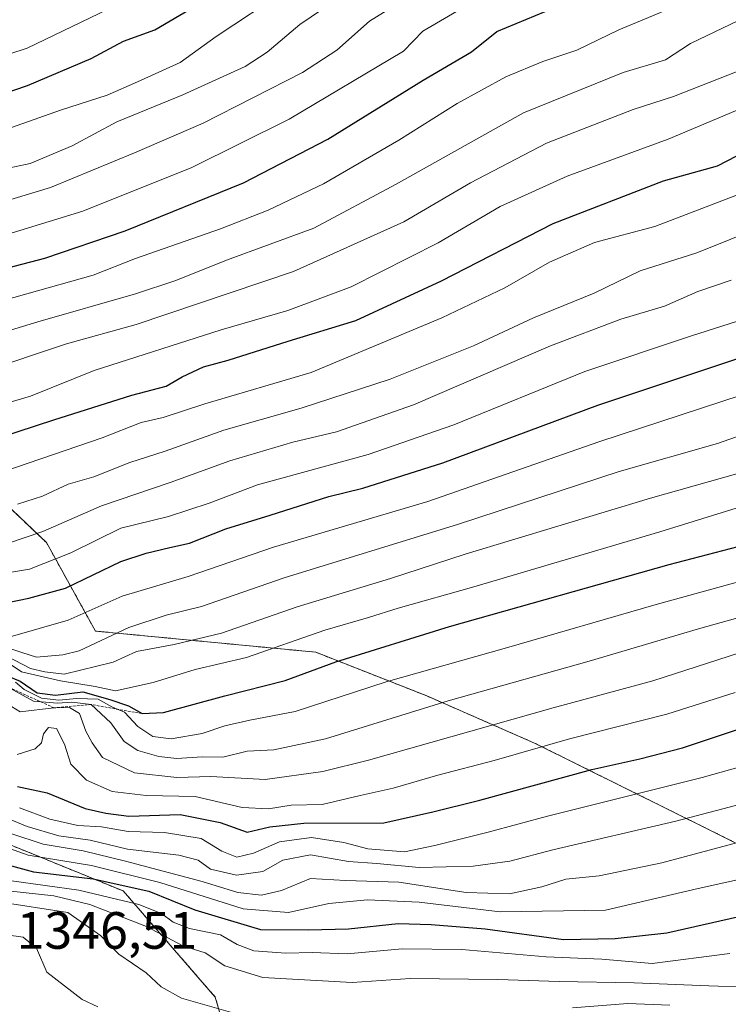
# Model space of a CAD drawing. Units: metres. Extents: x 668510 to 671972, y 4744376 to 4746773.
# Drawn here: x 669965 to 670100, y 4745974 to 4746162 of the extents above; entities that cross this region are included whole.
import ezdxf
from ezdxf.enums import TextEntityAlignment as Align

# ---------------------------------------------------------------- set-up
doc = ezdxf.new("R2010")
doc.units = ezdxf.units.M
doc.header["$MEASUREMENT"] = 0
doc.linetypes.add('TRAZOS', pattern=[0.75, 0.5, -0.25])
for name, color, linetype, lineweight in [('Arbolado forestal', 92, 'TRAZOS', 0), ('Arbolado forestal CxS', 92, 'Continuous', 0), ('Curva de nivel maestra', 36, 'Continuous', 30), ('Curva de nivel normal', 36, 'Continuous', 0), ('Escarpado lineal', 39, 'TRAZOS', 0), ('Matorral', 135, 'Continuous', 0), ('Matorral CxS', 135, 'Continuous', 0), ('Rótulo de punto de cota en terreno', 19, 'Continuous', 0)]:
    doc.layers.add(name, color=color, linetype=linetype, lineweight=lineweight)
doc.styles.add('Arial', font='txt', dxfattribs={"height": 0.2})

# ---------------------------------------------------------------- blocks, each defined once
blk = doc.blocks.new('*U179')
at = {"layer": 'Curva de nivel normal', "color": 36, "linetype": 'Continuous', "lineweight": 0}
blk.add_polyline3d([(669964.27, 4746069.44, 1235), (669969.05, 4746070.96, 1235), (669973.94, 4746073.24, 1235), (669978.79, 4746074.61, 1235), (669985.66, 4746077.39, 1235), (669992.44, 4746079.54, 1235), (670003.62, 4746083.52, 1235), (670018.34, 4746087.74, 1235), (670035.34, 4746093.25, 1235), (670051.19, 4746099.66, 1235), (670062.69, 4746105.01, 1235), (670074.26, 4746109.66, 1235), (670082.98, 4746113.94, 1235), (670093.78, 4746117.4, 1235), (670106.78, 4746122.61, 1235)], dxfattribs=at)
blk = doc.blocks.new('*U185')
at = {"layer": 'Curva de nivel normal', "color": 36, "linetype": 'Continuous', "lineweight": 0}
blk.add_polyline3d([(669964.56, 4745970.41, 1345), (669959.16, 4745974.16, 1345), (669952.16, 4745979.61, 1345), (669944.63, 4745984.2, 1345), (669944.33, 4745986.94, 1345), (669946.14, 4745989.31, 1345), (669952.24, 4745989.72, 1345), (669959.39, 4745987.63, 1345), (669965.32, 4745986.78, 1345), (669967.89, 4745984.69, 1345), (669969.87, 4745980.11, 1345), (669976.61, 4745974.86, 1345), (669979.57, 4745973.48, 1345)], dxfattribs=at)
blk = doc.blocks.new('*U186')
at = {"layer": 'Curva de nivel normal', "color": 36, "linetype": 'Continuous', "lineweight": 0}
blk.add_polyline3d([(669959.45, 4746107.73, 1205), (669978.66, 4746113.14, 1205), (669986.76, 4746116.32, 1205), (670002.96, 4746121.97, 1205), (670012.05, 4746125.52, 1205), (670022.62, 4746130.57, 1205), (670037, 4746138.87, 1205), (670048.08, 4746145.88, 1205), (670057.38, 4746151.01, 1205), (670064.46, 4746153.9, 1205), (670070.95, 4746156.08, 1205), (670078.93, 4746159.92, 1205), (670091.03, 4746164.96, 1205)], dxfattribs=at)
blk = doc.blocks.new('*U187')
at = {"layer": 'Curva de nivel normal', "color": 36, "linetype": 'Continuous', "lineweight": 0}
blk.add_polyline3d([(669962.4, 4745995.65, 1335), (669971.19, 4745994.65, 1335), (669978.06, 4745993.02, 1335), (669988.86, 4745988.81, 1335), (669995.79, 4745985.12, 1335), (670000.03, 4745983.81, 1335), (670003.77, 4745981.32, 1335), (670011.03, 4745979.11, 1335), (670028.1, 4745978.15, 1335), (670039.12, 4745978.92, 1335), (670055.86, 4745978.72, 1335), (670067.56, 4745978.34, 1335), (670081.84, 4745978.08, 1335), (670096.11, 4745977.52, 1335), (670103.31, 4745977.22, 1335)], dxfattribs=at)
blk = doc.blocks.new('*U202')
at = {"layer": 'Curva de nivel normal', "color": 36, "linetype": 'Continuous', "lineweight": 0}
blk.add_polyline3d([(670101.5, 4746151.99, 1215), (670089.35, 4746147.2, 1215), (670081.67, 4746144.72, 1215), (670065.11, 4746138.3, 1215), (670050.66, 4746130.72, 1215), (670037.96, 4746123.28, 1215), (670016.89, 4746113.8, 1215), (669986.92, 4746103.7, 1215), (669973.62, 4746100.05, 1215), (669957.39, 4746094.64, 1215)], dxfattribs=at)
blk = doc.blocks.new('*U209')
at = {"layer": 'Curva de nivel normal', "color": 36, "linetype": 'Continuous', "lineweight": 0}
blk.add_polyline3d([(669937.79, 4746147.21, 1170), (669966.12, 4746156.46, 1170), (669986.69, 4746166.44, 1170)], dxfattribs=at)
blk = doc.blocks.new('*U218')
at = {"layer": 'Curva de nivel normal', "color": 36, "linetype": 'Continuous', "lineweight": 0}
blk.add_polyline3d([(670103.62, 4746145.51, 1220), (670088.37, 4746139.08, 1220), (670069.11, 4746132.03, 1220), (670056.31, 4746126.21, 1220), (670044.48, 4746119.29, 1220), (670027.87, 4746110.9, 1220), (670015.81, 4746106.36, 1220), (670003.12, 4746102.69, 1220), (669978.89, 4746094.92, 1220), (669966.77, 4746090.02, 1220), (669952.68, 4746085.89, 1220)], dxfattribs=at)
blk = doc.blocks.new('*U219')
at = {"layer": 'Curva de nivel normal', "color": 36, "linetype": 'Continuous', "lineweight": 0}
blk.add_polyline3d([(670015.45, 4746167.49, 1180), (670002.16, 4746158.65, 1180), (669995.3, 4746153.69, 1180), (669987.16, 4746150.01, 1180), (669981.39, 4746147.5, 1180), (669972.44, 4746144.64, 1180), (669958.92, 4746139.82, 1180)], dxfattribs=at)
blk = doc.blocks.new('*U221')
at = {"layer": 'Curva de nivel normal', "color": 36, "linetype": 'Continuous', "lineweight": 0}
blk.add_polyline3d([(669963.02, 4746006.59, 1315), (669969.15, 4746004.51, 1315), (669976.81, 4746003.27, 1315), (669984.87, 4746001.27, 1315), (669999.47, 4745997.39, 1315), (670006.28, 4745995.28, 1315), (670010.77, 4745994.8, 1315), (670014.62, 4745995.69, 1315), (670020.12, 4745997.98, 1315), (670026.79, 4745997.59, 1315), (670036.96, 4745997.26, 1315), (670049.83, 4745995.29, 1315), (670058.06, 4745995.06, 1315), (670064.27, 4745996.37, 1315), (670068.85, 4745997.84, 1315), (670075.19, 4745998.51, 1315), (670087.13, 4746000.97, 1315), (670105.2, 4746005.77, 1315)], dxfattribs=at)
blk = doc.blocks.new('*U222')
at = {"layer": 'Curva de nivel normal', "color": 36, "linetype": 'Continuous', "lineweight": 0}
blk.add_polyline3d([(670100.38, 4746112.15, 1240), (670094.01, 4746110.03, 1240), (670087.66, 4746107.18, 1240), (670079.3, 4746104.75, 1240), (670065.92, 4746099.64, 1240), (670039.77, 4746088.39, 1240), (670025.12, 4746083.22, 1240), (670016.77, 4746081.24, 1240), (670004.72, 4746077.67, 1240), (669993.4, 4746073.54, 1240), (669980.29, 4746069.13, 1240), (669969.1, 4746064.18, 1240), (669962.19, 4746061.87, 1240)], dxfattribs=at)
blk = doc.blocks.new('*U223')
at = {"layer": 'Curva de nivel normal', "color": 36, "linetype": 'Continuous', "lineweight": 0}
blk.add_polyline3d([(670101.78, 4746161.73, 1210), (670092.63, 4746157.36, 1210), (670087.82, 4746154.21, 1210), (670079.77, 4746151.81, 1210), (670060.75, 4746144.08, 1210), (670036.47, 4746130.47, 1210), (670020.74, 4746122.08, 1210), (670004.12, 4746115.98, 1210), (669994.45, 4746112.12, 1210), (669986.79, 4746109.59, 1210), (669968.12, 4746104.2, 1210), (669953.27, 4746099.68, 1210)], dxfattribs=at)
blk = doc.blocks.new('*U225')
at = {"layer": 'Curva de nivel normal', "color": 36, "linetype": 'Continuous', "lineweight": 0}
for points in [[(669953.06, 4745969.64, 1340), (669945.52, 4745976.09, 1340), (669937.94, 4745984.96, 1340), (669937.07, 4745987.45, 1340), (669937.15, 4745991.35, 1340), (669937.35, 4745995.38, 1340), (669938.29, 4745997.49, 1340), (669940.45, 4745997.76, 1340), (669944.54, 4745996.8, 1340), (669951.34, 4745995.74, 1340), (669960.63, 4745993.53, 1340), (669973.89, 4745991.46, 1340), (669980.09, 4745987.1, 1340), (669983.61, 4745983.52, 1340), (669988.78, 4745979.94, 1340), (669991.66, 4745977.3, 1340), (669995.55, 4745975.12, 1340), (670004.88, 4745972.45, 1340)], [(670070.11, 4745973.26, 1340), (670080.62, 4745974.12, 1340), (670088.68, 4745973.83, 1340)]]:
    blk.add_polyline3d(points, dxfattribs=at)
blk = doc.blocks.new('*U235')
at = {"layer": 'Curva de nivel normal', "color": 36, "linetype": 'Continuous', "lineweight": 0}
blk.add_polyline3d([(669959.39, 4746074.9, 1230), (669980.38, 4746082.06, 1230), (669987.84, 4746085.02, 1230), (669992.06, 4746085.98, 1230), (670000.01, 4746088.58, 1230), (670020.27, 4746094.52, 1230), (670045.19, 4746104.99, 1230), (670057.2, 4746110.73, 1230), (670065.7, 4746115.58, 1230), (670074.27, 4746119.34, 1230), (670085.83, 4746122.44, 1230), (670105.37, 4746129.95, 1230)], dxfattribs=at)
blk = doc.blocks.new('*U236')
at = {"layer": 'Curva de nivel normal', "color": 36, "linetype": 'Continuous', "lineweight": 0}
blk.add_polyline3d([(670040.28, 4746176.07, 1185), (670018.11, 4746160.96, 1185), (670011.9, 4746155.68, 1185), (670007.68, 4746152.95, 1185), (669995.77, 4746147.53, 1185), (669983.19, 4746142.36, 1185), (669974.7, 4746137.82, 1185), (669966.66, 4746134.42, 1185), (669957.64, 4746132.53, 1185)], dxfattribs=at)
blk = doc.blocks.new('*U248')
at = {"layer": 'Curva de nivel normal', "color": 36, "linetype": 'Continuous', "lineweight": 0}
blk.add_polyline3d([(669958.24, 4746119.66, 1195), (669976.71, 4746125.34, 1195), (669997.5, 4746133.67, 1195), (670016.08, 4746142.87, 1195), (670037.84, 4746155.87, 1195), (670041.54, 4746159.7, 1195), (670050.56, 4746164.98, 1195)], dxfattribs=at)
blk = doc.blocks.new('*U250')
at = {"layer": 'Curva de nivel normal', "color": 36, "linetype": 'Continuous', "lineweight": 0}
blk.add_polyline3d([(669953.1, 4746124.6, 1190), (669970.57, 4746129.86, 1190), (669986.58, 4746136.5, 1190), (669999.68, 4746142.13, 1190), (670018.58, 4746151.81, 1190), (670025.14, 4746156.04, 1190), (670031.4, 4746161.58, 1190), (670049.77, 4746173.03, 1190)], dxfattribs=at)
blk = doc.blocks.new('*U267')
at = {"layer": 'Curva de nivel normal', "color": 36, "linetype": 'Continuous', "lineweight": 0}
blk.add_polyline3d([(669963.12, 4745997.54, 1330), (669975.94, 4745995.75, 1330), (669987.37, 4745993.01, 1330), (669991.74, 4745991.31, 1330), (669993.92, 4745989.61, 1330), (669997.04, 4745988.41, 1330), (670002.96, 4745987.22, 1330), (670006.14, 4745985.35, 1330), (670009.34, 4745984.16, 1330), (670015.44, 4745983.75, 1330), (670020.44, 4745983.86, 1330), (670027.12, 4745983.59, 1330), (670037.64, 4745984.57, 1330), (670049, 4745984.44, 1330), (670065.1, 4745983.01, 1330), (670075.71, 4745982.6, 1330), (670085.28, 4745981.77, 1330), (670100.1, 4745983.63, 1330)], dxfattribs=at)
blk = doc.blocks.new('*U270')
at = {"layer": 'Curva de nivel maestra', "color": 36, "linetype": 'Continuous', "lineweight": 30}
blk.add_polyline3d([(669955.32, 4746112.68, 1200), (669969.45, 4746116.4, 1200), (669984.79, 4746121.61, 1200), (670007.37, 4746130.72, 1200), (670023.46, 4746139.08, 1200), (670041.62, 4746150.37, 1200), (670050.85, 4746155.77, 1200), (670055.69, 4746159.63, 1200), (670064.86, 4746163.46, 1200)], dxfattribs=at)
blk = doc.blocks.new('*U271')
at = {"layer": 'Curva de nivel maestra', "color": 36, "linetype": 'Continuous', "lineweight": 30}
blk.add_polyline3d([(669962.29, 4746036.68, 1275), (669964.75, 4746035.65, 1275), (669968.02, 4746033.42, 1275), (669971.52, 4746032.97, 1275), (669976.7, 4746033.6, 1275), (669981.88, 4746032.11, 1275), (669985.42, 4746030.9, 1275), (669988.02, 4746029.44, 1275), (669992.12, 4746029.68, 1275), (670003.79, 4746032.81, 1275), (670015.33, 4746035.76, 1275), (670024.97, 4746039.3, 1275), (670046.66, 4746046.08, 1275), (670088.56, 4746057.89, 1275), (670107.57, 4746062.85, 1275)], dxfattribs=at)
blk = doc.blocks.new('*U274')
at = {"layer": 'Curva de nivel maestra', "color": 36, "linetype": 'Continuous', "lineweight": 30}
blk.add_polyline3d([(669956.63, 4746146.09, 1175), (669966.17, 4746149.3, 1175), (669978.3, 4746154.51, 1175), (669984.45, 4746157.81, 1175), (669990.45, 4746159.95, 1175), (669998.12, 4746164.46, 1175)], dxfattribs=at)
blk = doc.blocks.new('*U278')
at = {"layer": 'Curva de nivel maestra', "color": 36, "linetype": 'Continuous', "lineweight": 30}
blk.add_polyline3d([(669956.74, 4746002.11, 1325), (669967.34, 4745999.24, 1325), (669978.67, 4745997.91, 1325), (669989.3, 4745995.55, 1325), (669998.08, 4745991.98, 1325), (670010.57, 4745988.27, 1325), (670019.77, 4745988.19, 1325), (670027.36, 4745988.4, 1325), (670036.85, 4745989.36, 1325), (670043.12, 4745989.18, 1325), (670053.44, 4745988.38, 1325), (670068.39, 4745986.34, 1325), (670078.26, 4745986.54, 1325), (670088.11, 4745987.63, 1325), (670113.61, 4745993.38, 1325)], dxfattribs=at)
blk = doc.blocks.new('*U282')
at = {"layer": 'Curva de nivel maestra', "color": 36, "linetype": 'Continuous', "lineweight": 30}
blk.add_polyline3d([(669962.12, 4746050.58, 1250), (669966.45, 4746051.5, 1250), (669973.42, 4746053.39, 1250), (669983.99, 4746058.47, 1250), (669988.78, 4746060.05, 1250), (669993.33, 4746061.18, 1250), (669997.08, 4746062, 1250), (670003.97, 4746064.69, 1250), (670012.43, 4746067.3, 1250), (670023.66, 4746070.89, 1250), (670030.11, 4746072.45, 1250), (670045.34, 4746077.31, 1250), (670074.92, 4746088.29, 1250), (670102.98, 4746097.64, 1250)], dxfattribs=at)
blk = doc.blocks.new('*U283')
at = {"layer": 'Curva de nivel maestra', "color": 36, "linetype": 'Continuous', "lineweight": 30}
blk.add_polyline3d([(669964.28, 4746015.56, 1300), (669969.93, 4746014.33, 1300), (669977.15, 4746011.32, 1300), (669981.08, 4746010.46, 1300), (669985.49, 4746009.89, 1300), (669995.28, 4746010.17, 1300), (670002.89, 4746008.68, 1300), (670008.05, 4746006.81, 1300), (670012.39, 4746007.86, 1300), (670018.85, 4746008.56, 1300), (670034.12, 4746008.59, 1300), (670043.45, 4746010.72, 1300), (670052.45, 4746012.92, 1300), (670073.78, 4746018.81, 1300), (670082.94, 4746020.83, 1300), (670091.1, 4746022.92, 1300), (670104.61, 4746027.41, 1300)], dxfattribs=at)
blk = doc.blocks.new('*U285')
at = {"layer": 'Curva de nivel maestra', "color": 36, "linetype": 'Continuous', "lineweight": 30}
blk.add_polyline3d([(669954.22, 4746080, 1225), (669971.22, 4746085.54, 1225), (669986.08, 4746090.24, 1225), (669992.64, 4746091.91, 1225), (669995.64, 4746093.74, 1225), (669999.7, 4746095.63, 1225), (670004.43, 4746096.9, 1225), (670015.86, 4746100.54, 1225), (670028.79, 4746104.47, 1225), (670045.12, 4746112.02, 1225), (670066.44, 4746122.97, 1225), (670087.44, 4746131.1, 1225), (670097.78, 4746133.98, 1225), (670114.2, 4746142.54, 1225)], dxfattribs=at)

msp = doc.modelspace()

# ---------------------------------------------------------------- linework, layer by layer
at = {"layer": 'Arbolado forestal', "color": 92, "linetype": 'TRAZOS', "lineweight": 0}
for points in [[(670161.35, 4745973.01, 1346.58), (670139.43, 4745985.78, 1333.69), (670062.87, 4746023.82, 1293.94), (670042.31, 4746032.82, 1283.01), (670021.13, 4746041.17, 1272.35), (669979.11, 4746045.2, 1257.92), (669969.79, 4746062.08, 1241.52), (669956.76, 4746074.44, 1228.84), (669939.32, 4746086.06, 1217.58), (669916.84, 4746095.65, 1205.99), (669908.56, 4746096.7, 1202.99), (669897, 4746101.49, 1196.68), (669887.87, 4746110.78, 1187.46), (669884.63, 4746120.13, 1180.79)], [(669832.41, 4746075.17, 1243.93), (669900.97, 4746045.69, 1266.36), (669929.09, 4746017.18, 1307.37), (669954.73, 4746007.73, 1318.39), (669984.43, 4745995.59, 1326.5), (670001.97, 4745975.34, 1338.67), (670007.99, 4745954.89, 1351.17), (670016.4, 4745942.48, 1361.18), (670071.54, 4745917.97, 1390.16), (670098.5, 4745920.42, 1399.59), (670118.72, 4745918.58, 1401.03), (670130.97, 4745915.52, 1403.36), (670144.45, 4745907.56, 1411.15), (670153.64, 4745898.37, 1415.99), (670163.44, 4745878.15, 1434.94), (670165.89, 4745865.89, 1437.11), (670171.3, 4745858.27, 1442.64), (670202.04, 4745846.29, 1452.59), (670260.24, 4745829.13, 1449.16), (670287.43, 4745826.78, 1439.59), (670289.04, 4745829.13, 1437.28), (670298.84, 4745837.1, 1425.92), (670299.46, 4745849.35, 1414.75), (670291.14, 4745858.92, 1410.3)]]:
    msp.add_polyline3d(points, dxfattribs=at)
at = {"layer": 'Arbolado forestal CxS', "color": 92, "linetype": 'Continuous', "lineweight": 0}
for points in [[(670139.43, 4745985.78, 1333.69), (670062.87, 4746023.82, 1293.94), (670042.31, 4746032.82, 1283.01), (670021.14, 4746041.17, 1272.35), (669979.11, 4746045.2, 1257.92), (669969.79, 4746062.08, 1241.52), (669956.77, 4746074.44, 1228.84), (669939.32, 4746086.06, 1217.58), (669916.84, 4746095.65, 1205.99), (669908.56, 4746096.7, 1202.99), (669897, 4746101.49, 1196.68), (669887.87, 4746110.78, 1187.46), (669884.63, 4746120.13, 1180.79), (669883.07, 4746124.63, 1177.05), (669878.01, 4746148.64, 1155.03), (669876.84, 4746169.57, 1138.97)], [(670139.43, 4745985.78, 1333.69), (670062.87, 4746023.82, 1293.94), (670042.31, 4746032.82, 1283.01), (670021.14, 4746041.17, 1272.35), (669979.11, 4746045.2, 1257.92), (669969.79, 4746062.08, 1241.52), (669956.77, 4746074.44, 1228.84), (669939.32, 4746086.06, 1217.58), (669916.84, 4746095.65, 1205.99), (669908.56, 4746096.7, 1202.99), (669897, 4746101.49, 1196.68), (669887.87, 4746110.78, 1187.46), (669884.63, 4746120.13, 1180.79), (669883.07, 4746124.63, 1177.05), (669878.01, 4746148.64, 1155.03), (669876.84, 4746169.57, 1138.97)], [(670007.99, 4745954.89, 1351.17), (670001.97, 4745975.34, 1338.67), (669984.43, 4745995.59, 1326.5), (669954.73, 4746007.73, 1318.39), (669929.09, 4746017.18, 1307.37), (669900.97, 4746045.69, 1266.36), (669832.41, 4746075.17, 1243.93), (669832.41, 4746104.54, 1191.96), (669850.3, 4746118.86, 1177.24), (669884.63, 4746120.13, 1180.79), (669887.87, 4746110.78, 1187.46), (669897, 4746101.49, 1196.68), (669908.56, 4746096.7, 1202.99), (669916.84, 4746095.65, 1205.99), (669939.32, 4746086.06, 1217.58), (669956.77, 4746074.44, 1228.84), (669969.79, 4746062.08, 1241.52), (669979.11, 4746045.2, 1257.92), (670021.14, 4746041.17, 1272.35), (670042.31, 4746032.82, 1283.01), (670062.87, 4746023.82, 1293.94), (670139.43, 4745985.78, 1333.69), (670161.35, 4745973.01, 1346.58)], [(670007.99, 4745954.89, 1351.17), (670001.97, 4745975.34, 1338.67), (669984.43, 4745995.59, 1326.5), (669954.73, 4746007.73, 1318.39), (669929.09, 4746017.18, 1307.37), (669900.97, 4746045.69, 1266.36), (669832.41, 4746075.17, 1243.93), (669832.41, 4746104.54, 1191.96), (669850.3, 4746118.86, 1177.24), (669884.63, 4746120.13, 1180.79), (669887.87, 4746110.78, 1187.46), (669897, 4746101.49, 1196.68), (669908.56, 4746096.7, 1202.99), (669916.84, 4746095.65, 1205.99), (669939.32, 4746086.06, 1217.58), (669956.77, 4746074.44, 1228.84), (669969.79, 4746062.08, 1241.52), (669979.11, 4746045.2, 1257.92), (670021.14, 4746041.17, 1272.35), (670042.31, 4746032.82, 1283.01), (670062.87, 4746023.82, 1293.94), (670139.43, 4745985.78, 1333.69), (670161.35, 4745973.01, 1346.58)]]:
    msp.add_polyline3d(points, dxfattribs=at)
at = {"layer": 'Curva de nivel normal', "color": 36, "linetype": 'Continuous', "lineweight": 0}
for points in [[(669957.62, 4746055.52, 1245), (669966.54, 4746057.03, 1245), (669974.45, 4746060.1, 1245), (669983.97, 4746064.81, 1245), (669993.06, 4746067.06, 1245), (670000.84, 4746069.64, 1245), (670010, 4746073.09, 1245), (670031.12, 4746078.87, 1245), (670047.45, 4746084.56, 1245), (670072.44, 4746094.75, 1245), (670092.78, 4746101.57, 1245), (670105.78, 4746105.66, 1245)], [(669962.83, 4746044.12, 1255), (669973.92, 4746047.29, 1255), (669984.23, 4746051.87, 1255), (669996.79, 4746055.6, 1255), (670013.07, 4746061.24, 1255), (670042.5, 4746069.95, 1255), (670075.1, 4746081.31, 1255), (670106.31, 4746091.59, 1255)], [(669959.58, 4746042.95, 1260), (669965.1, 4746041.14, 1260), (669967.91, 4746040.23, 1260), (669972.89, 4746040.68, 1260), (669975.99, 4746041.42, 1260), (669985.46, 4746045.89, 1260), (669992.63, 4746048.24, 1260), (669999.35, 4746049.92, 1260), (670015.1, 4746055.35, 1260), (670048.33, 4746065.62, 1260), (670079.02, 4746075.64, 1260), (670097.77, 4746081, 1260), (670106.1, 4746083.91, 1260)], [(669960.58, 4746041.23, 1265), (669966.73, 4746038.06, 1265), (669969.45, 4746037.43, 1265), (669973.16, 4746036.97, 1265), (669982.48, 4746039.24, 1265), (669986.95, 4746041.28, 1265), (669994.12, 4746042.65, 1265), (670003.15, 4746044.77, 1265), (670017.62, 4746049.81, 1265), (670035.36, 4746055.23, 1265), (670049.64, 4746059.9, 1265), (670085, 4746070.58, 1265), (670104.58, 4746076.1, 1265)], [(669962.12, 4746039.42, 1270), (669965.01, 4746037.43, 1270), (669972.44, 4746035.71, 1270), (669979.07, 4746034.64, 1270), (669982.94, 4746033.78, 1270), (669990.12, 4746035.41, 1270), (669998.12, 4746037.88, 1270), (670007.9, 4746040.16, 1270), (670022.84, 4746045.4, 1270), (670031.2, 4746047.78, 1270), (670036.85, 4746049.59, 1270), (670051.3, 4746053.66, 1270), (670086.78, 4746064.16, 1270), (670115.89, 4746073.15, 1270)], [(669963.87, 4746035.45, 1280), (669965.53, 4746034.04, 1280), (669968.84, 4746032.39, 1280), (669972.12, 4746032.01, 1280), (669975.6, 4746032.36, 1280), (669979.66, 4746032.21, 1280), (669982.27, 4746030.73, 1280), (669984.64, 4746029.69, 1280), (669987.22, 4746026.99, 1280), (669990.07, 4746025.08, 1280), (669993.57, 4746024.64, 1280), (669999.48, 4746025.62, 1280), (670003.79, 4746027.1, 1280), (670008.55, 4746028.2, 1280), (670017.18, 4746029.86, 1280), (670034.57, 4746035.52, 1280), (670057.54, 4746042.02, 1280), (670086.05, 4746050.3, 1280), (670108.41, 4746056.46, 1280)], [(669962.11, 4746034.68, 1285), (669967.31, 4746031.79, 1285), (669971.86, 4746031.41, 1285), (669974.61, 4746031.63, 1285), (669978.32, 4746031.18, 1285), (669982.08, 4746027.69, 1285), (669984.6, 4746024.14, 1285), (669987.23, 4746022.39, 1285), (669991.2, 4746021.27, 1285), (669994.66, 4746020.89, 1285), (669999.49, 4746021.22, 1285), (670003.41, 4746021.14, 1285), (670008.05, 4746022.26, 1285), (670013.14, 4746022.54, 1285), (670022.99, 4746024.62, 1285), (670046.39, 4746031.86, 1285), (670073.27, 4746039.48, 1285), (670094.12, 4746045.63, 1285), (670109.11, 4746049.81, 1285)], [(669961.44, 4746031.84, 1290), (669964.75, 4746029.79, 1290), (669971.22, 4746030.54, 1290), (669974.16, 4746030.64, 1290), (669976.07, 4746029.45, 1290), (669977.31, 4746026.11, 1290), (669978.5, 4746023.88, 1290), (669980.49, 4746021.06, 1290), (669986.56, 4746018.13, 1290), (669994.67, 4746017.27, 1290), (670001.1, 4746017.45, 1290), (670011.47, 4746016.89, 1290), (670022.5, 4746018.42, 1290), (670031.2, 4746020.54, 1290), (670066.44, 4746030.56, 1290), (670085.44, 4746035.69, 1290), (670104.11, 4746041.76, 1290)], [(669964.2, 4746021.66, 1295), (669967.6, 4746022.71, 1295), (669968.84, 4746023.88, 1295), (669969.22, 4746025.57, 1295), (669970.2, 4746026.8, 1295), (669971.71, 4746026.6, 1295), (669973.24, 4746023.59, 1295), (669974.42, 4746019.77, 1295), (669977.44, 4746016.77, 1295), (669982.29, 4746014.55, 1295), (669988.79, 4746013.83, 1295), (669998.12, 4746013.61, 1295), (670007.12, 4746011.52, 1295), (670012.12, 4746011.25, 1295), (670016.42, 4746011.94, 1295), (670022.33, 4746012.07, 1295), (670029.62, 4746013.82, 1295), (670035.91, 4746015.23, 1295), (670044.41, 4746017.68, 1295), (670055.14, 4746020.52, 1295), (670069.54, 4746024.62, 1295), (670088.11, 4746029.36, 1295), (670101.11, 4746033.47, 1295)], [(669964.62, 4746011.46, 1305), (669970.45, 4746009.31, 1305), (669975.79, 4746008.09, 1305), (669980.27, 4746007.86, 1305), (669985.39, 4746006.92, 1305), (669992.27, 4746006.73, 1305), (669999.31, 4746005.61, 1305), (670003.23, 4746003.18, 1305), (670006.1, 4746002.04, 1305), (670009.28, 4746002.79, 1305), (670014.24, 4746004.95, 1305), (670020.3, 4746005.81, 1305), (670026.51, 4746004.83, 1305), (670031.06, 4746003.63, 1305), (670038.09, 4746003.04, 1305), (670043.84, 4746004.29, 1305), (670054, 4746006.81, 1305), (670065.33, 4746009.89, 1305), (670094.84, 4746017.25, 1305), (670126.27, 4746026.1, 1305)], [(670131.69, 4746019.92, 1310), (670089.79, 4746008.94, 1310), (670066.34, 4746003.46, 1310), (670058.12, 4746001.31, 1310), (670051.14, 4746000.31, 1310), (670040.85, 4746000.08, 1310), (670032.8, 4746000.82, 1310), (670027.36, 4746001.2, 1310), (670020.14, 4746002.49, 1310), (670014.84, 4746001.48, 1310), (670011.04, 4745999.31, 1310), (670006.05, 4745998.61, 1310), (670001.07, 4745999.78, 1310), (669998.71, 4746001.47, 1310), (669995.02, 4746002.43, 1310), (669985.24, 4746003.58, 1310), (669978.12, 4746005.26, 1310), (669972.12, 4746006.13, 1310), (669966.11, 4746007.87, 1310), (669959.12, 4746010.76, 1310)], [(669951.47, 4746007.68, 1320), (669966.32, 4746002.44, 1320), (669978.39, 4746000.48, 1320), (669991.4, 4745997.19, 1320), (670007.27, 4745992.17, 1320), (670015.94, 4745991.51, 1320), (670023.61, 4745993.18, 1320), (670030.98, 4745993.92, 1320), (670040.84, 4745993.46, 1320), (670056.28, 4745991.59, 1320), (670076.36, 4745991.94, 1320), (670094.05, 4745996.05, 1320), (670110.44, 4745999.71, 1320)]]:
    msp.add_polyline3d(points, dxfattribs=at)
at = {"layer": 'Escarpado lineal', "color": 39, "linetype": 'TRAZOS', "lineweight": 0}
msp.add_polyline3d([(669988.02, 4746029.44, 1285.56), (669978.32, 4746031.18, 1285.56), (669971.22, 4746030.54, 1285.56), (669962.11, 4746034.68, 1285.56), (669955.67, 4746035.73, 1285.56), (669954.37, 4746035.06, 1285.56), (669953.58, 4746033.88, 1285.56)], dxfattribs=at)
at = {"layer": 'Matorral', "color": 135, "linetype": 'Continuous', "lineweight": 0}
msp.add_polyline3d([(669832.41, 4746075.17, 1243.93), (669900.97, 4746045.69, 1266.36), (669929.09, 4746017.18, 1307.37), (669954.73, 4746007.73, 1318.39), (669984.43, 4745995.59, 1326.5), (670001.97, 4745975.34, 1338.67), (670007.99, 4745954.89, 1351.17), (670016.4, 4745942.48, 1361.18), (670071.54, 4745917.97, 1390.16), (670098.5, 4745920.42, 1399.59), (670118.72, 4745918.58, 1401.03), (670130.97, 4745915.52, 1403.36), (670144.45, 4745907.56, 1411.15), (670153.64, 4745898.37, 1415.99), (670163.44, 4745878.15, 1434.94), (670165.89, 4745865.89, 1437.11), (670171.3, 4745858.27, 1442.64), (670202.04, 4745846.29, 1452.59), (670260.24, 4745829.13, 1449.16), (670287.43, 4745826.78, 1439.59), (670289.04, 4745829.13, 1437.28), (670298.84, 4745837.1, 1425.92), (670299.46, 4745849.35, 1414.75), (670291.14, 4745858.92, 1410.3)], dxfattribs=at)
at = {"layer": 'Matorral CxS', "color": 135, "linetype": 'Continuous', "lineweight": 0}
msp.add_polyline3d([(669706.4, 4746115.71, 1181.89), (669763.16, 4746105.24, 1213.16), (669827.11, 4746077.45, 1240.89), (669832.41, 4746075.17, 1243.93), (669900.97, 4746045.69, 1266.36), (669929.09, 4746017.18, 1307.37), (669954.73, 4746007.73, 1318.39), (669984.43, 4745995.59, 1326.5), (670001.97, 4745975.34, 1338.67), (670007.99, 4745954.89, 1351.17)], dxfattribs=at)
msp.add_polyline3d([(669706.4, 4746115.71, 1181.89), (669763.16, 4746105.24, 1213.16), (669827.11, 4746077.45, 1240.89), (669832.41, 4746075.17, 1243.93), (669900.97, 4746045.69, 1266.36), (669929.09, 4746017.18, 1307.37), (669954.73, 4746007.73, 1318.39), (669984.43, 4745995.59, 1326.5), (670001.97, 4745975.34, 1338.67), (670007.99, 4745954.89, 1351.17)], dxfattribs=at)

# ---------------------------------------------------------------- block references
at = {"layer": 'Curva de nivel maestra', "color": 36, "linetype": 'Continuous', "lineweight": 30}
for name in ['*U274', '*U270', '*U285', '*U282', '*U271', '*U283', '*U278']:
    msp.add_blockref(name, (0, 0), dxfattribs=at)
at = {"layer": 'Curva de nivel normal', "color": 36, "linetype": 'Continuous', "lineweight": 0}
for name in ['*U209', '*U219', '*U236', '*U250', '*U248', '*U186', '*U223', '*U202', '*U218', '*U235', '*U179', '*U222', '*U221', '*U267', '*U187', '*U225', '*U185']:
    msp.add_blockref(name, (0, 0), dxfattribs=at)

# ---------------------------------------------------------------- texts
at = {"layer": 'Rótulo de punto de cota en terreno', "color": 19, "linetype": 'Continuous', "lineweight": 0, "style": 'Arial'}
msp.add_text('1346,51', height=7, dxfattribs=at).set_placement((669964.1, 4745982.38), align=Align.BOTTOM_LEFT)

doc.saveas('drawing.dxf')
